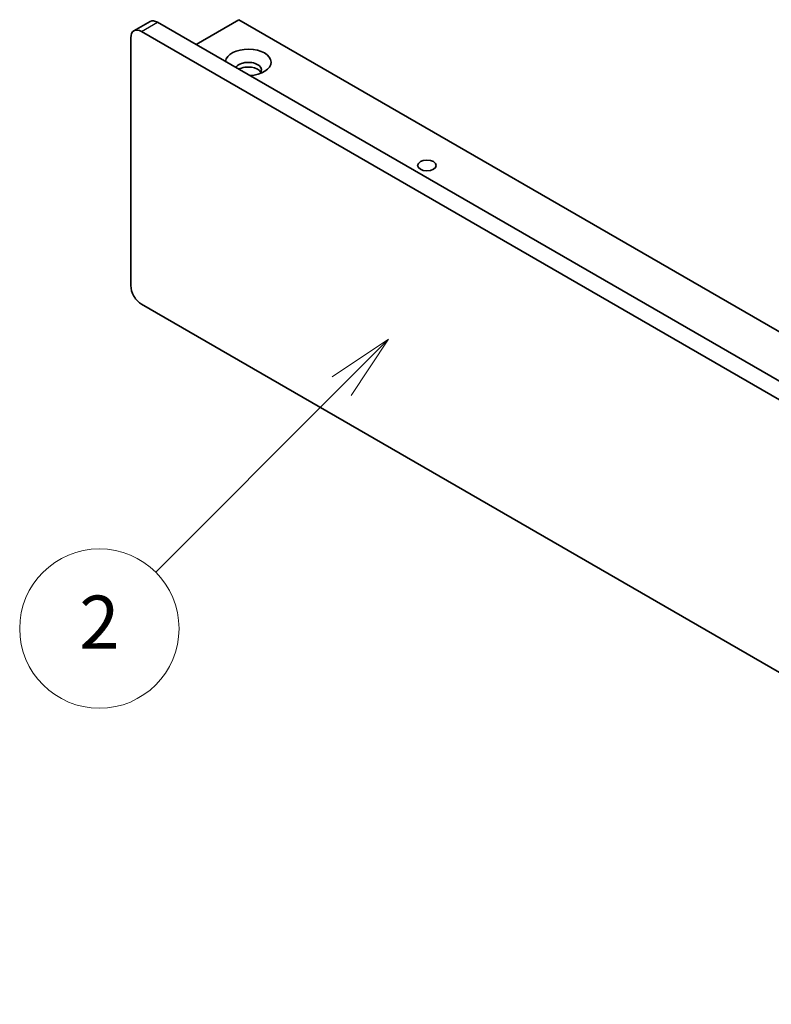
# Model space of a CAD drawing. Units: millimetres. Extents: x 0 to 9815, y 0 to 1686.
# Drawn here: x 1005 to 1147, y 449 to 635 of the extents above; entities that cross this region are included whole.
import ezdxf

# ---------------------------------------------------------------- set-up
doc = ezdxf.new("R2010")
doc.units = ezdxf.units.MM
doc.header["$LTSCALE"] = 5
doc.layers.add('Symbol (TK)', color=100, linetype='Continuous', lineweight=18, true_color=0x00ff3f)
doc.layers.add('Visible (ISO)', color=7, linetype='Continuous', lineweight=35)
doc.layers.add('Visible Narrow (ISO)', color=7, linetype='Continuous', lineweight=25)
doc.styles.add('Note Text (TK2)', font='txt')

# ---------------------------------------------------------------- blocks, each defined once
blk = doc.blocks.new('バルーン7')
at = {"layer": 'Symbol (TK)', "color": 100, "true_color": 0x00ff40}
for p, q in [((229.457, 122.903), (227.336, 121.489)), ((227.689, 121.136), (229.457, 122.903)), ((228.043, 120.782), (229.457, 122.903)), ((227.689, 121.136), (220.678, 114.124))]:
    blk.add_line(p, q, dxfattribs=at)
at = {"layer": 'Symbol (TK)'}
blk.add_circle((218.565, 112.011), 3, dxfattribs=at)
at = {"layer": 'Symbol (TK)', "color": 7, "insert": (218.565, 111.993), "char_height": 2, "attachment_point": 5, "style": 'Note Text (TK2)'}
blk.add_mtext('2', dxfattribs=at)

msp = doc.modelspace()

# ---------------------------------------------------------------- linework, layer by layer
at = {"layer": 'Visible (ISO)'}
for p, q in [((1026.8442, 632.5886), (1029.8747, 634.3382)), ((1259.5977, 502.3908), (1031.3033, 634.1967)), ((1038.5259, 630.0267), (1046.6071, 634.6924)), ((1268.5376, 506.5608), (1046.6071, 634.6924)), ((1028.2728, 632.447), (1256.5673, 500.6412)), ((1026.2525, 584.6237), (1026.2525, 631.2806)), ((1256.5673, 449.3185), (1028.2728, 581.1244))]:
    msp.add_line(p, q, dxfattribs=at)
for centre, major_axis, start_param, end_param in [((1031.3033, 631.8638), (-1.4286, 2.4744), 5.49778714, 6.28318531), ((1028.2728, 630.1142), (-1.4286, 2.4744), 5.49778714, 7.06858347), ((1048.3748, 626.6733), (-4.2857, 0), 1.62646683, 6.2275148), ((1048.3748, 625.2152), (2.5, 0), 5.81129743, 9.08229084), ((1048.3748, 624.3404), (2.5, 0), 0.30788709, 2.35619449), ((1028.2728, 583.4573), (-1.4286, 2.4744), 0.78539816, 2.35619449)]:
    msp.add_ellipse(centre, major_axis=major_axis, ratio=0.57735027, start_param=start_param, end_param=end_param, dxfattribs=at)
msp.add_ellipse((1082.0129, 607.2523), major_axis=(1.7564, 0), ratio=0.57735027, dxfattribs=at)
at = {"layer": 'Visible Narrow (ISO)'}
msp.add_line((1028.2728, 632.447), (1031.3033, 634.1967), dxfattribs=at)

# ---------------------------------------------------------------- block references
at = {"layer": 'Symbol (TK)', "xscale": 5, "yscale": 5, "zscale": 5}
msp.add_blockref('バルーン7', (-72.5, -40), dxfattribs=at)

doc.saveas('drawing.dxf')
